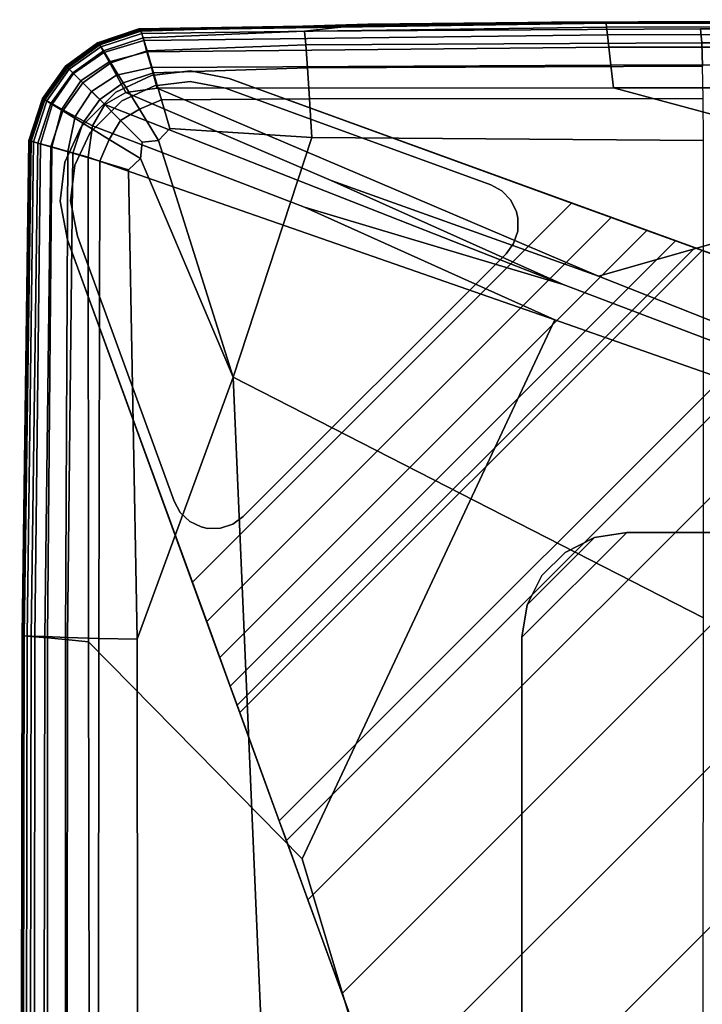
# Model space of a CAD drawing. Units: inches. Extents: x -17.2 to 10, y -47.2 to 4.5.
# Drawn here: x -17.2 to -15.9, y -2 to -0.1 of the extents above; entities that cross this region are included whole.
import ezdxf

# ---------------------------------------------------------------- set-up
doc = ezdxf.new("R2010")
doc.units = ezdxf.units.IN
doc.header["$MEASUREMENT"] = 0
for name, color, linetype in [('SEAT-BASE', 5, 'Continuous'), ('SEAT-FABRIC', 5, 'Continuous'), ('SEAT-GLIDE', 5, 'Continuous')]:
    doc.layers.add(name, color=color, linetype=linetype)

msp = doc.modelspace()

# ---------------------------------------------------------------- linework, layer by layer
at = {"layer": 'SEAT-BASE'}
for points, invisible_edges in [([(-17.0771, -0.5218, 0.1575), (-17.0913, -0.4495, 0.1575), (-16.8466, -0.2049, 0.1575), (-16.7743, -0.2189, 0.1575)], 10), ([(-16.8466, -0.2049, 0.1575), (-17.0913, -0.4495, 0.1575), (-17.0824, -0.3764, 0.1575), (-16.9197, -0.2138, 0.1575)], 5), ([(-17.0515, -0.3096, 0.1575), (-16.9865, -0.2446, 0.1575), (-16.9197, -0.2138, 0.1575), (-17.0824, -0.3764, 0.1575)], 4), ([(-17.0771, -0.5218, 0.1575), (-16.7743, -0.2189, 0.1575), (-16.1318, -0.4529, 0.1575), (-16.8432, -1.1643, 0.1575)], 1), ([(-16.1441, -1.1085, 8.5039), (-16.1441, -1.1085, 8.5039), (-16.9197, -0.2138, 8.5039), (-16.9865, -0.2446, 8.5039)], 10), ([(-16.9197, -0.2138, 8.5039), (-16.1441, -1.1085, 8.5039), (-16.0892, -1.0804, 8.5039), (-16.8466, -0.2049, 8.5039)], 5), ([(-16.0283, -1.0709, 8.5039), (-16.7743, -0.2189, 8.5039), (-16.8466, -0.2049, 8.5039), (-16.0892, -1.0804, 8.5039)], 5), ([(-14.4338, -1.0709, 8.5039), (-14.4338, -1.0709, 8.5039), (-15.1663, -0.8043, 6.8214), (-16.7743, -0.2189, 8.5039)], 6), ([(-16.7743, -0.2189, 0.1575), (-16.7743, -0.2189, 0.1575), (-15.887, -0.542, 0.3855), (-16.1318, -0.4529, 0.1575)], 6), ([(-15.887, -0.542, 0.3855), (-16.7743, -0.2189, 0.1575), (-16.7743, -0.2189, 8.5039), (-15.6838, -0.6159, 5.9991)], 5), ([(-16.0283, -1.0709, 8.5039), (-16.0283, -1.0709, 8.5039), (-14.4338, -1.0709, 8.5039), (-16.7743, -0.2189, 8.5039)], 8), ([(-15.1663, -0.8042, 6.8214), (-15.3598, -0.7338, 6.6846), (-16.7743, -0.219, 8.5039)], 10), ([(-15.3598, -0.7338, 6.6846), (-15.5356, -0.6698, 6.475), (-16.7743, -0.219, 8.5039)], 10), ([(-15.6472, -0.6292, 6.2278), (-15.6837, -0.6159, 5.9991), (-16.7743, -0.219, 8.5039)], 10), ([(-15.5356, -0.6698, 6.475), (-15.6472, -0.6292, 6.2278), (-16.7743, -0.219, 8.5039)], 10), ([(-16.1441, -1.1085, 8.5039), (-16.9865, -0.2446, 8.5039), (-17.0515, -0.3096, 8.5039), (-16.1876, -1.152, 8.5039)], 5), ([(-17.0515, -0.3096, 8.5039), (-17.0515, -0.3096, 8.5039), (-17.0824, -0.3764, 8.5039), (-16.1876, -1.152, 8.5039)], 12), ([(-17.0913, -0.4495, 8.5039), (-16.2155, -1.2069, 8.5039), (-16.1876, -1.152, 8.5039), (-17.0824, -0.3764, 8.5039)], 5), ([(-16.2155, -1.2069, 8.5039), (-17.0913, -0.4495, 8.5039), (-17.0771, -0.5218, 8.5039), (-16.2251, -1.2677, 8.5039)], 5), ([(-15.887, -0.542, 0.3855), (-15.901, -0.5369, 0.3145), (-16.0577, -0.4798, 0.1685), (-16.1318, -0.4529, 0.1575)], 10), ([(-15.901, -0.5369, 0.3145), (-15.9367, -0.5239, 0.2509), (-15.9905, -0.5042, 0.2007), (-16.0577, -0.4798, 0.1685)], 8), ([(-17.0771, -0.5218, 8.5039), (-17.0771, -0.5218, 8.5039), (-16.4919, -2.1298, 6.8214), (-16.2251, -2.8623, 8.5039)], 6), ([(-16.7541, -1.4091, 0.3855), (-16.7541, -1.4091, 0.3855), (-17.0771, -0.5218, 0.1575), (-16.8432, -1.1643, 0.1575)], 10), ([(-16.7541, -1.4091, 0.3855), (-16.6801, -1.6124, 5.9991), (-17.0771, -0.5218, 8.5039), (-17.0771, -0.5218, 0.1575)], 10), ([(-16.2251, -1.2677, 8.5039), (-16.2251, -1.2677, 8.5039), (-17.0771, -0.5218, 8.5039), (-16.2251, -2.8623, 8.5039)], 2), ([(-17.0771, -0.5218, 8.5039), (-17.0771, -0.5218, 8.5039), (-16.5623, -1.9362, 6.6846), (-16.4919, -2.1298, 6.8214)], 10), ([(-17.0771, -0.5218, 8.5039), (-17.0771, -0.5218, 8.5039), (-16.6263, -1.7605, 6.475), (-16.5623, -1.9362, 6.6846)], 10), ([(-17.0771, -0.5218, 8.5039), (-17.0771, -0.5218, 8.5039), (-16.6801, -1.6124, 5.9991), (-16.6668, -1.6489, 6.2278)], 10), ([(-17.0771, -0.5218, 8.5039), (-17.0771, -0.5218, 8.5039), (-16.6668, -1.6489, 6.2278), (-16.6263, -1.7605, 6.475)], 10), ([(-16.4113, -2.351, 6.9109), (-14.9451, -0.8848, 6.9109), (-10.7564, -2.4093, 8.0693), (-14.8868, -6.5396, 8.0693)], 4), ([(-14.8868, -6.5396, 8.622), (-10.7564, -2.4093, 8.622), (-14.4338, -1.0709, 8.622), (-16.2251, -2.8623, 8.622)], 5), ([(-16.0283, -1.0709, 8.622), (-16.2251, -1.2677, 8.622), (-16.2251, -2.8623, 8.622), (-14.4338, -1.0709, 8.622)], 4), ([(-16.8432, -1.1643, 0.1575), (-16.8162, -1.2384, 0.1685), (-16.7592, -1.3951, 0.3145), (-16.7541, -1.4091, 0.3855)], 10), ([(-16.7721, -1.3595, 0.2509), (-16.7592, -1.3951, 0.3145), (-16.8162, -1.2384, 0.1685), (-16.7918, -1.3055, 0.2007)], 2)]:
    msp.add_3dface(points, dxfattribs=dict(at, invisible_edges=invisible_edges))
for points in [[(-16.9197, -0.2138, 8.5039), (-16.9197, -0.2138, 0.1575), (-16.9865, -0.2446, 0.1575), (-16.9865, -0.2446, 8.5039)], [(-16.9197, -0.2138, 0.1575), (-16.9197, -0.2138, 8.5039), (-16.8466, -0.2049, 8.5039), (-16.8466, -0.2049, 0.1575)], [(-16.7743, -0.2189, 8.5039), (-16.7743, -0.2189, 0.1575), (-16.8466, -0.2049, 0.1575), (-16.8466, -0.2049, 8.5039)], [(-17.0515, -0.3096, 0.1575), (-17.0515, -0.3096, 8.5039), (-16.9865, -0.2446, 8.5039), (-16.9865, -0.2446, 0.1575)], [(-17.0515, -0.3096, 8.5039), (-17.0515, -0.3096, 0.1575), (-17.0824, -0.3764, 0.1575), (-17.0824, -0.3764, 8.5039)], [(-17.0913, -0.4495, 0.1575), (-17.0913, -0.4495, 8.5039), (-17.0824, -0.3764, 8.5039), (-17.0824, -0.3764, 0.1575)], [(-17.0913, -0.4495, 8.5039), (-17.0913, -0.4495, 0.1575), (-17.0771, -0.5218, 0.1575), (-17.0771, -0.5218, 8.5039)], [(-16.8432, -1.1643, 0.1575), (-16.1318, -0.4529, 0.1575), (-16.0577, -0.4798, 0.1685), (-16.8162, -1.2384, 0.1685)], [(-15.9905, -0.5042, 0.2007), (-16.7918, -1.3055, 0.2007), (-16.8162, -1.2384, 0.1685), (-16.0577, -0.4798, 0.1685)], [(-16.7918, -1.3055, 0.2007), (-15.9905, -0.5042, 0.2007), (-15.9367, -0.5239, 0.2509), (-16.7721, -1.3595, 0.2509)], [(-15.901, -0.5369, 0.3145), (-16.7592, -1.3951, 0.3145), (-16.7721, -1.3595, 0.2509), (-15.9367, -0.5239, 0.2509)], [(-16.7592, -1.3951, 0.3145), (-15.901, -0.5369, 0.3145), (-15.887, -0.542, 0.3855), (-16.7541, -1.4091, 0.3855)], [(-16.6801, -1.6124, 5.9991), (-16.7541, -1.4091, 0.3855), (-15.887, -0.542, 0.3855), (-15.6838, -0.6159, 5.9991)], [(-15.6472, -0.6292, 6.2278), (-16.6668, -1.6489, 6.2278), (-16.6801, -1.6124, 5.9991), (-15.6838, -0.6159, 5.9991)], [(-16.6668, -1.6489, 6.2278), (-15.6472, -0.6292, 6.2278), (-15.5356, -0.6698, 6.475), (-16.6263, -1.7605, 6.475)], [(-15.3598, -0.7338, 6.6846), (-16.5623, -1.9362, 6.6846), (-16.6263, -1.7605, 6.475), (-15.5356, -0.6698, 6.475)], [(-16.5623, -1.9362, 6.6846), (-15.3598, -0.7338, 6.6846), (-15.1663, -0.8042, 6.8214), (-16.4919, -2.1298, 6.8214)], [(-14.9451, -0.8848, 6.9109), (-16.4113, -2.351, 6.9109), (-16.4919, -2.1298, 6.8214), (-15.1663, -0.8042, 6.8214)], [(-16.0283, -1.0709, 8.622), (-16.0892, -1.0804, 8.622), (-16.2155, -1.2069, 8.622), (-16.2251, -1.2677, 8.622)], [(-16.0283, -1.0709, 8.5039), (-16.0892, -1.0804, 8.5039), (-16.2155, -1.2069, 8.5039), (-16.2251, -1.2677, 8.5039)], [(-16.0892, -1.0804, 8.5039), (-16.0892, -1.0804, 8.622), (-16.0283, -1.0709, 8.622), (-16.0283, -1.0709, 8.5039)], [(-14.4338, -1.0709, 8.5039), (-16.0283, -1.0709, 8.5039), (-16.0283, -1.0709, 8.622), (-14.4338, -1.0709, 8.622)], [(-16.1441, -1.1085, 8.622), (-16.1876, -1.152, 8.622), (-16.2155, -1.2069, 8.622), (-16.0892, -1.0804, 8.622)], [(-16.1441, -1.1085, 8.5039), (-16.1876, -1.152, 8.5039), (-16.2155, -1.2069, 8.5039), (-16.0892, -1.0804, 8.5039)], [(-16.0892, -1.0804, 8.622), (-16.0892, -1.0804, 8.5039), (-16.1441, -1.1085, 8.5039), (-16.1441, -1.1085, 8.622)], [(-16.1876, -1.152, 8.5039), (-16.1876, -1.152, 8.622), (-16.1441, -1.1085, 8.622), (-16.1441, -1.1085, 8.5039)], [(-16.1876, -1.152, 8.622), (-16.1876, -1.152, 8.5039), (-16.2155, -1.2069, 8.5039), (-16.2155, -1.2069, 8.622)], [(-16.2155, -1.2069, 8.622), (-16.2155, -1.2069, 8.5039), (-16.2251, -1.2677, 8.5039), (-16.2251, -1.2677, 8.622)], [(-16.2251, -2.8623, 8.622), (-16.2251, -1.2677, 8.622), (-16.2251, -1.2677, 8.5039), (-16.2251, -2.8623, 8.5039)]]:
    msp.add_3dface(points, dxfattribs=at)
at = {"layer": 'SEAT-FABRIC', "invisible_edges": 12}
for points in [[(-16.132, -0.1132, 18.4904), (-16.1698, -0.1132, 21.4211), (-14.0194, -0.1089, 21.3553)], [(-13.9613, -0.1089, 25.2271), (-14.0194, -0.1089, 21.3553), (-16.1698, -0.1132, 21.4211)], [(-16.1698, -0.1132, 21.4211), (-16.1542, -0.1132, 24.5173), (-13.9613, -0.1089, 25.2271)], [(-15.409, -0.1132, 26.6486), (-13.9613, -0.1089, 25.2271), (-16.1542, -0.1132, 24.5173)], [(-16.0836, -0.1132, 15.9132), (-16.132, -0.1132, 18.4904), (-13.8723, -0.1089, 18.2958)], [(-14.0194, -0.1089, 21.3553), (-13.8723, -0.1089, 18.2958), (-16.132, -0.1132, 18.4904)], [(-13.8723, -0.1089, 18.2958), (-13.6851, -0.1089, 15.8646), (-16.0836, -0.1132, 15.9132)], [(-13.6226, -0.1089, 13.8777), (-16.0674, -0.1132, 13.8777), (-16.0836, -0.1132, 15.9132)], [(-16.0836, -0.1132, 15.9132), (-13.6851, -0.1089, 15.8646), (-13.6226, -0.1089, 13.8777)], [(-13.6226, -0.1089, 10.4463), (-16.0674, -0.1132, 10.4463), (-16.0674, -0.1132, 12.1375)], [(-16.0674, -0.1132, 12.1375), (-13.6226, -0.1089, 12.1375), (-13.6226, -0.1089, 10.4463)], [(-16.0674, -0.1132, 10.4463), (-13.6226, -0.1089, 10.4463), (-13.6226, -0.1113, 9.1827)], [(-13.6226, -0.1089, 12.1375), (-16.0674, -0.1132, 12.1375), (-16.0674, -0.1132, 13.8777)], [(-16.0674, -0.1132, 13.8777), (-13.6226, -0.1089, 13.8777), (-13.6226, -0.1089, 12.1375)], [(-16.9427, -0.1263, 24.2865), (-16.9438, -0.1263, 21.4517), (-17.0211, -0.1524, 21.4634)], [(-17.0211, -0.1524, 21.4634), (-17.0204, -0.1524, 24.2943), (-16.9427, -0.1263, 24.2865)], [(-17.0204, -0.1524, 18.5688), (-17.0211, -0.1524, 21.4634), (-16.9438, -0.1263, 21.4517)], [(-16.9398, -0.1304, 26.4135), (-16.9427, -0.1263, 24.2865), (-17.0204, -0.1524, 24.2943)], [(-16.9438, -0.1263, 21.4517), (-16.9427, -0.1263, 18.561), (-17.0204, -0.1524, 18.5688)], [(-17.0192, -0.1524, 15.9328), (-17.0204, -0.1524, 18.5688), (-16.9427, -0.1263, 18.561)], [(-17.0189, -0.1524, 13.8777), (-17.0192, -0.1524, 15.9328), (-16.941, -0.1263, 15.9309)], [(-16.9427, -0.1263, 18.561), (-16.941, -0.1263, 15.9309), (-17.0192, -0.1524, 15.9328)], [(-16.941, -0.1263, 15.9309), (-16.9404, -0.1263, 13.8777), (-17.0189, -0.1524, 13.8777)], [(-16.9404, -0.1263, 13.8777), (-16.9404, -0.1263, 12.1375), (-17.0189, -0.1524, 12.1375)], [(-17.0189, -0.1524, 12.1375), (-17.0189, -0.1524, 13.8777), (-16.9404, -0.1263, 13.8777)], [(-17.0189, -0.1524, 10.4463), (-17.0189, -0.1524, 12.1375), (-16.9404, -0.1263, 12.1375)], [(-16.9404, -0.1263, 12.1375), (-16.9404, -0.1263, 10.4463), (-17.0189, -0.1524, 10.4463)], [(-17.0179, -0.1542, 9.1827), (-17.0189, -0.1524, 10.4463), (-16.9404, -0.1263, 10.4463)], [(-16.9404, -0.1263, 10.4463), (-16.9398, -0.1284, 9.1827), (-17.0179, -0.1542, 9.1827)], [(-17.0179, -0.1542, 9.1827), (-16.9398, -0.1284, 9.1827), (-16.938, -0.1348, 8.7252)], [(-16.1542, -0.1132, 24.5173), (-16.1698, -0.1132, 21.4211), (-16.9438, -0.1263, 21.4517)], [(-16.9438, -0.1263, 21.4517), (-16.9427, -0.1263, 24.2865), (-16.1542, -0.1132, 24.5173)], [(-16.9427, -0.1263, 18.561), (-16.9438, -0.1263, 21.4517), (-16.1698, -0.1132, 21.4211)], [(-16.5142, -0.1175, 26.4712), (-16.1542, -0.1132, 24.5173), (-16.9427, -0.1263, 24.2865)], [(-16.1698, -0.1132, 21.4211), (-16.132, -0.1132, 18.4904), (-16.9427, -0.1263, 18.561)], [(-16.941, -0.1263, 15.9309), (-16.9427, -0.1263, 18.561), (-16.132, -0.1132, 18.4904)], [(-16.9427, -0.1263, 24.2865), (-16.9398, -0.1304, 26.4135), (-16.5142, -0.1175, 26.4712)], [(-16.9404, -0.1263, 13.8777), (-16.941, -0.1263, 15.9309), (-16.0836, -0.1132, 15.9132)], [(-16.132, -0.1132, 18.4904), (-16.0836, -0.1132, 15.9132), (-16.941, -0.1263, 15.9309)], [(-16.0836, -0.1132, 15.9132), (-16.0674, -0.1132, 13.8777), (-16.9404, -0.1263, 13.8777)], [(-16.0674, -0.1132, 13.8777), (-16.0674, -0.1132, 12.1375), (-16.9404, -0.1263, 12.1375)], [(-16.9404, -0.1263, 12.1375), (-16.9404, -0.1263, 13.8777), (-16.0674, -0.1132, 13.8777)], [(-16.9404, -0.1263, 10.4463), (-16.9404, -0.1263, 12.1375), (-16.0674, -0.1132, 12.1375)], [(-16.0674, -0.1132, 12.1375), (-16.0674, -0.1132, 10.4463), (-16.9404, -0.1263, 10.4463)], [(-16.9398, -0.1284, 9.1827), (-16.9404, -0.1263, 10.4463), (-16.0674, -0.1132, 10.4463)], [(-16.0674, -0.1132, 10.4463), (-16.0671, -0.1156, 9.1827), (-16.9398, -0.1284, 9.1827)], [(-16.9398, -0.1284, 9.1827), (-16.0671, -0.1156, 9.1827), (-16.0663, -0.1227, 8.7252)], [(-16.5142, -0.1175, 26.4712), (-16.9398, -0.1304, 26.4135), (-16.9355, -0.1428, 27.1805)], [(-16.0663, -0.1227, 8.7252), (-16.938, -0.1348, 8.7252), (-16.9398, -0.1284, 9.1827)], [(-16.938, -0.1348, 8.7252), (-16.0663, -0.1227, 8.7252), (-16.0647, -0.137, 8.6762)], [(-16.9355, -0.1428, 27.1805), (-16.633, -0.1304, 27.1805), (-16.5142, -0.1175, 26.4712)], [(-15.409, -0.1132, 26.6486), (-16.5142, -0.1175, 26.4712), (-16.633, -0.1304, 27.1805)], [(-16.633, -0.1304, 27.1805), (-15.89, -0.1263, 27.1805), (-15.409, -0.1132, 26.6486)], [(-15.89, -0.1263, 27.1805), (-16.633, -0.1304, 27.1805), (-16.6306, -0.1562, 27.259)], [(-16.6306, -0.1562, 27.259), (-15.8879, -0.1524, 27.259), (-15.89, -0.1263, 27.1805)], [(-16.1542, -0.1132, 24.5173), (-16.5142, -0.1175, 26.4712), (-15.409, -0.1132, 26.6486)], [(-13.6226, -0.1113, 9.1827), (-16.0671, -0.1156, 9.1827), (-16.0674, -0.1132, 10.4463)], [(-16.0671, -0.1156, 9.1827), (-13.6226, -0.1113, 9.1827), (-13.6226, -0.1187, 8.7252)], [(-13.6226, -0.1187, 8.7252), (-16.0663, -0.1227, 8.7252), (-16.0671, -0.1156, 9.1827)], [(-16.0663, -0.1227, 8.7252), (-13.6226, -0.1187, 8.7252), (-13.6226, -0.1334, 8.6762)], [(-13.6226, -0.1334, 8.6762), (-16.0647, -0.137, 8.6762), (-16.0663, -0.1227, 8.7252)], [(-15.0065, -0.1166, 26.9103), (-15.409, -0.1132, 26.6486), (-15.89, -0.1263, 27.1805)], [(-15.89, -0.1263, 27.1805), (-15.0645, -0.1263, 27.1696), (-15.0065, -0.1166, 26.9103)], [(-15.0645, -0.1263, 27.1696), (-15.89, -0.1263, 27.1805), (-15.8879, -0.1524, 27.259)], [(-15.8879, -0.1524, 27.259), (-15.0591, -0.1524, 27.2478), (-15.0645, -0.1263, 27.1696)], [(-17.0204, -0.1524, 24.2943), (-17.0169, -0.1562, 26.4154), (-16.9398, -0.1304, 26.4135)], [(-16.938, -0.1348, 8.7252), (-17.0149, -0.1596, 8.7252), (-17.0179, -0.1542, 9.1827)], [(-16.9398, -0.1304, 26.4135), (-17.0169, -0.1562, 26.4154), (-17.0096, -0.1674, 27.1805)], [(-17.0149, -0.1596, 8.7252), (-16.938, -0.1348, 8.7252), (-16.9344, -0.1476, 8.6762)], [(-16.9344, -0.1476, 8.6762), (-17.009, -0.1703, 8.6762), (-17.0149, -0.1596, 8.7252)], [(-17.0096, -0.1674, 27.1805), (-16.9355, -0.1428, 27.1805), (-16.9398, -0.1304, 26.4135)], [(-16.9355, -0.1428, 27.1805), (-17.0096, -0.1674, 27.1805), (-16.9958, -0.19, 27.259)], [(-17.009, -0.1703, 8.6762), (-16.9344, -0.1476, 8.6762), (-16.9283, -0.169, 8.638)], [(-16.9958, -0.19, 27.259), (-16.9282, -0.1674, 27.259), (-16.9355, -0.1428, 27.1805)], [(-16.0647, -0.137, 8.6762), (-16.9344, -0.1476, 8.6762), (-16.938, -0.1348, 8.7252)], [(-16.633, -0.1304, 27.1805), (-16.9355, -0.1428, 27.1805), (-16.9282, -0.1674, 27.259)], [(-16.9344, -0.1476, 8.6762), (-16.0647, -0.137, 8.6762), (-16.0619, -0.1607, 8.638)], [(-16.0619, -0.1607, 8.638), (-16.9283, -0.169, 8.638), (-16.9344, -0.1476, 8.6762)], [(-16.9282, -0.1674, 27.259), (-16.6306, -0.1562, 27.259), (-16.633, -0.1304, 27.1805)], [(-16.0647, -0.137, 8.6762), (-13.6226, -0.1334, 8.6762), (-13.6226, -0.158, 8.638)], [(-13.6226, -0.158, 8.638), (-16.0619, -0.1607, 8.638), (-16.0647, -0.137, 8.6762)], [(-17.0204, -0.1524, 24.2943), (-17.0211, -0.1524, 21.4634), (-17.0812, -0.196, 21.4725)], [(-17.0812, -0.196, 21.4725), (-17.0807, -0.196, 24.3004), (-17.0204, -0.1524, 24.2943)], [(-17.0807, -0.196, 18.5749), (-17.0812, -0.196, 21.4725), (-17.0211, -0.1524, 21.4634)], [(-17.0169, -0.1562, 26.4154), (-17.0204, -0.1524, 24.2943), (-17.0807, -0.196, 24.3004)], [(-17.0211, -0.1524, 21.4634), (-17.0204, -0.1524, 18.5688), (-17.0807, -0.196, 18.5749)], [(-17.0801, -0.196, 15.9344), (-17.0807, -0.196, 18.5749), (-17.0204, -0.1524, 18.5688)], [(-17.0807, -0.196, 24.3004), (-17.0769, -0.1992, 26.4169), (-17.0169, -0.1562, 26.4154)], [(-17.0799, -0.196, 13.8777), (-17.0801, -0.196, 15.9344), (-17.0192, -0.1524, 15.9328)], [(-17.0204, -0.1524, 18.5688), (-17.0192, -0.1524, 15.9328), (-17.0801, -0.196, 15.9344)], [(-17.0192, -0.1524, 15.9328), (-17.0189, -0.1524, 13.8777), (-17.0799, -0.196, 13.8777)], [(-17.0189, -0.1524, 13.8777), (-17.0189, -0.1524, 12.1375), (-17.0799, -0.196, 12.1375)], [(-17.0799, -0.196, 12.1375), (-17.0799, -0.196, 13.8777), (-17.0189, -0.1524, 13.8777)], [(-17.0799, -0.196, 10.4463), (-17.0799, -0.196, 12.1375), (-17.0189, -0.1524, 12.1375)], [(-17.0189, -0.1524, 12.1375), (-17.0189, -0.1524, 10.4463), (-17.0799, -0.196, 10.4463)], [(-17.0785, -0.1974, 9.1827), (-17.0799, -0.196, 10.4463), (-17.0189, -0.1524, 10.4463)], [(-17.0189, -0.1524, 10.4463), (-17.0179, -0.1542, 9.1827), (-17.0785, -0.1974, 9.1827)], [(-17.0785, -0.1974, 9.1827), (-17.0179, -0.1542, 9.1827), (-17.0149, -0.1596, 8.7252)], [(-17.0149, -0.1596, 8.7252), (-17.0743, -0.2016, 8.7252), (-17.0785, -0.1974, 9.1827)], [(-17.0169, -0.1562, 26.4154), (-17.0769, -0.1992, 26.4169), (-17.0673, -0.2086, 27.1805)], [(-17.0743, -0.2016, 8.7252), (-17.0149, -0.1596, 8.7252), (-17.009, -0.1703, 8.6762)], [(-17.0673, -0.2086, 27.1805), (-17.0096, -0.1674, 27.1805), (-17.0169, -0.1562, 26.4154)], [(-16.9283, -0.169, 8.638), (-16.0619, -0.1607, 8.638), (-16.0581, -0.194, 8.6108)], [(-16.6306, -0.1562, 27.259), (-16.9282, -0.1674, 27.259), (-16.9161, -0.2086, 27.32)], [(-16.9161, -0.2086, 27.32), (-16.6272, -0.1992, 27.32), (-16.6306, -0.1562, 27.259)], [(-15.8879, -0.1524, 27.259), (-16.6306, -0.1562, 27.259), (-16.6272, -0.1992, 27.32)], [(-16.6272, -0.1992, 27.32), (-15.8863, -0.196, 27.32), (-15.8879, -0.1524, 27.259)], [(-16.0619, -0.1607, 8.638), (-13.6226, -0.158, 8.638), (-13.6226, -0.1924, 8.6108)], [(-13.6226, -0.1924, 8.6108), (-16.0581, -0.194, 8.6108), (-16.0619, -0.1607, 8.638)], [(-15.0591, -0.1524, 27.2478), (-15.8879, -0.1524, 27.259), (-15.8863, -0.196, 27.32)], [(-17.009, -0.1703, 8.6762), (-17.066, -0.2099, 8.6762), (-17.0743, -0.2016, 8.7252)], [(-17.0096, -0.1674, 27.1805), (-17.0673, -0.2086, 27.1805), (-17.0484, -0.2275, 27.259)], [(-17.066, -0.2099, 8.6762), (-17.009, -0.1703, 8.6762), (-16.9992, -0.1882, 8.638)], [(-17.0484, -0.2275, 27.259), (-16.9958, -0.19, 27.259), (-17.0096, -0.1674, 27.1805)], [(-16.9283, -0.169, 8.638), (-16.9992, -0.1882, 8.638), (-17.009, -0.1703, 8.6762)], [(-16.9992, -0.1882, 8.638), (-16.9283, -0.169, 8.638), (-16.9198, -0.1988, 8.6108)], [(-16.9282, -0.1674, 27.259), (-16.9958, -0.19, 27.259), (-16.9728, -0.2275, 27.32)], [(-16.9728, -0.2275, 27.32), (-16.9161, -0.2086, 27.32), (-16.9282, -0.1674, 27.259)], [(-16.0581, -0.194, 8.6108), (-16.9198, -0.1988, 8.6108), (-16.9283, -0.169, 8.638)], [(-17.0807, -0.196, 24.3004), (-17.0812, -0.196, 21.4725), (-17.1241, -0.257, 21.479)], [(-17.1241, -0.257, 21.479), (-17.1239, -0.257, 24.3047), (-17.0807, -0.196, 24.3004)], [(-17.1239, -0.257, 18.5792), (-17.1241, -0.257, 21.479), (-17.0812, -0.196, 21.4725)], [(-17.0769, -0.1992, 26.4169), (-17.0807, -0.196, 24.3004), (-17.1239, -0.257, 24.3047)], [(-17.0812, -0.196, 21.4725), (-17.0807, -0.196, 18.5749), (-17.1239, -0.257, 18.5792)], [(-17.1235, -0.257, 15.9354), (-17.1239, -0.257, 18.5792), (-17.0807, -0.196, 18.5749)], [(-17.1239, -0.257, 24.3047), (-17.1198, -0.2593, 26.418), (-17.0769, -0.1992, 26.4169)], [(-17.1234, -0.257, 13.8777), (-17.1235, -0.257, 15.9354), (-17.0801, -0.196, 15.9344)], [(-17.0807, -0.196, 18.5749), (-17.0801, -0.196, 15.9344), (-17.1235, -0.257, 15.9354)], [(-17.0801, -0.196, 15.9344), (-17.0799, -0.196, 13.8777), (-17.1234, -0.257, 13.8777)], [(-17.0799, -0.196, 13.8777), (-17.0799, -0.196, 12.1375), (-17.1234, -0.257, 12.1375)], [(-17.1234, -0.257, 12.1375), (-17.1234, -0.257, 13.8777), (-17.0799, -0.196, 13.8777)], [(-17.1234, -0.257, 10.4463), (-17.1234, -0.257, 12.1375), (-17.0799, -0.196, 12.1375)], [(-17.0799, -0.196, 12.1375), (-17.0799, -0.196, 10.4463), (-17.1234, -0.257, 10.4463)], [(-17.1216, -0.258, 9.1827), (-17.1234, -0.257, 10.4463), (-17.0799, -0.196, 10.4463)], [(-17.0799, -0.196, 10.4463), (-17.0785, -0.1974, 9.1827), (-17.1216, -0.258, 9.1827)], [(-17.1216, -0.258, 9.1827), (-17.0785, -0.1974, 9.1827), (-17.0743, -0.2016, 8.7252)], [(-17.0743, -0.2016, 8.7252), (-17.1163, -0.2609, 8.7252), (-17.1216, -0.258, 9.1827)], [(-17.0769, -0.1992, 26.4169), (-17.1198, -0.2593, 26.418), (-17.1084, -0.2662, 27.1805)], [(-17.1163, -0.2609, 8.7252), (-17.0743, -0.2016, 8.7252), (-17.066, -0.2099, 8.6762)], [(-17.1084, -0.2662, 27.1805), (-17.0673, -0.2086, 27.1805), (-17.0769, -0.1992, 26.4169)], [(-16.9992, -0.1882, 8.638), (-17.0521, -0.2238, 8.638), (-17.066, -0.2099, 8.6762)], [(-17.0521, -0.2238, 8.638), (-16.9992, -0.1882, 8.638), (-16.9854, -0.2132, 8.6108)], [(-16.9958, -0.19, 27.259), (-17.0484, -0.2275, 27.259), (-17.0169, -0.2589, 27.32)], [(-17.0169, -0.2589, 27.32), (-16.9728, -0.2275, 27.32), (-16.9958, -0.19, 27.259)], [(-16.9198, -0.1988, 8.6108), (-16.9854, -0.2132, 8.6108), (-16.9992, -0.1882, 8.638)], [(-16.9854, -0.2132, 8.6108), (-16.9198, -0.1988, 8.6108), (-16.9089, -0.2372, 8.5945)], [(-16.9198, -0.1988, 8.6108), (-16.0581, -0.194, 8.6108), (-16.0532, -0.2368, 8.5945)], [(-16.0532, -0.2368, 8.5945), (-16.9089, -0.2372, 8.5945), (-16.9198, -0.1988, 8.6108)], [(-16.6272, -0.1992, 27.32), (-16.9161, -0.2086, 27.32), (-16.9012, -0.2593, 27.3621)], [(-16.9012, -0.2593, 27.3621), (-16.6232, -0.2576, 27.3632), (-16.6272, -0.1992, 27.32)], [(-15.8863, -0.196, 27.32), (-16.6272, -0.1992, 27.32), (-16.6232, -0.2576, 27.3632)], [(-16.6232, -0.2576, 27.3632), (-15.8851, -0.257, 27.3635), (-15.8863, -0.196, 27.32)], [(-16.0581, -0.194, 8.6108), (-13.6226, -0.1924, 8.6108), (-13.6226, -0.2366, 8.5945)], [(-13.6226, -0.2366, 8.5945), (-16.0532, -0.2368, 8.5945), (-16.0581, -0.194, 8.6108)], [(-17.066, -0.2099, 8.6762), (-17.1056, -0.2668, 8.6762), (-17.1163, -0.2609, 8.7252)], [(-17.0673, -0.2086, 27.1805), (-17.1084, -0.2662, 27.1805), (-17.0859, -0.28, 27.259)], [(-17.1056, -0.2668, 8.6762), (-17.066, -0.2099, 8.6762), (-17.0521, -0.2238, 8.638)], [(-17.0859, -0.28, 27.259), (-17.0484, -0.2275, 27.259), (-17.0673, -0.2086, 27.1805)], [(-16.9854, -0.2132, 8.6108), (-17.0326, -0.2433, 8.6108), (-17.0521, -0.2238, 8.638)], [(-17.0326, -0.2433, 8.6108), (-16.9854, -0.2132, 8.6108), (-16.9677, -0.2453, 8.5945)], [(-16.9089, -0.2372, 8.5945), (-16.9677, -0.2453, 8.5945), (-16.9854, -0.2132, 8.6108)], [(-16.9161, -0.2086, 27.32), (-16.9728, -0.2275, 27.32), (-16.9424, -0.277, 27.3628)], [(-16.9424, -0.277, 27.3628), (-16.9012, -0.2593, 27.3621), (-16.9161, -0.2086, 27.32)], [(-17.0521, -0.2238, 8.638), (-17.0877, -0.2767, 8.638), (-17.1056, -0.2668, 8.6762)], [(-17.0877, -0.2767, 8.638), (-17.0521, -0.2238, 8.638), (-17.0326, -0.2433, 8.6108)], [(-17.0484, -0.2275, 27.259), (-17.0859, -0.28, 27.259), (-17.0484, -0.303, 27.32)], [(-17.0484, -0.303, 27.32), (-17.0169, -0.2589, 27.32), (-17.0484, -0.2275, 27.259)], [(-16.9728, -0.2275, 27.32), (-17.0169, -0.2589, 27.32), (-16.9781, -0.2978, 27.3621)], [(-16.9781, -0.2978, 27.3621), (-16.9424, -0.277, 27.3628), (-16.9728, -0.2275, 27.32)], [(-16.9677, -0.2453, 8.5945), (-16.9089, -0.2372, 8.5945), (-16.0813, -0.5902, 8.5863)], [(-16.9089, -0.2372, 8.5945), (-16.0532, -0.2368, 8.5945), (-15.4305, -0.4047, 8.5884)], [(-15.4305, -0.4047, 8.5884), (-16.0813, -0.5902, 8.5863), (-16.9089, -0.2372, 8.5945)], [(-16.0532, -0.2368, 8.5945), (-13.6226, -0.2366, 8.5945), (-13.6226, -0.5929, 8.5863)], [(-13.6226, -0.5929, 8.5863), (-15.4305, -0.4047, 8.5884), (-16.0532, -0.2368, 8.5945)], [(-17.1198, -0.2593, 26.418), (-17.1239, -0.257, 24.3047), (-17.1498, -0.3354, 24.3073)], [(-17.1239, -0.257, 24.3047), (-17.1241, -0.257, 21.479), (-17.1498, -0.3354, 21.4829)], [(-17.1498, -0.3354, 21.4829), (-17.1498, -0.3354, 24.3073), (-17.1239, -0.257, 24.3047)], [(-17.1498, -0.3354, 18.5818), (-17.1498, -0.3354, 21.4829), (-17.1241, -0.257, 21.479)], [(-17.1241, -0.257, 21.479), (-17.1239, -0.257, 18.5792), (-17.1498, -0.3354, 18.5818)], [(-17.1496, -0.3354, 15.9361), (-17.1498, -0.3354, 18.5818), (-17.1239, -0.257, 18.5792)], [(-17.1496, -0.3354, 13.8777), (-17.1496, -0.3354, 15.9361), (-17.1235, -0.257, 15.9354)], [(-17.1235, -0.257, 15.9354), (-17.1234, -0.257, 13.8777), (-17.1496, -0.3354, 13.8777)], [(-17.1234, -0.257, 13.8777), (-17.1234, -0.257, 12.1375), (-17.1496, -0.3354, 12.1375)], [(-17.1496, -0.3354, 12.1375), (-17.1496, -0.3354, 13.8777), (-17.1234, -0.257, 13.8777)], [(-17.1239, -0.257, 18.5792), (-17.1235, -0.257, 15.9354), (-17.1496, -0.3354, 15.9361)], [(-17.1496, -0.3354, 10.4463), (-17.1496, -0.3354, 12.1375), (-17.1234, -0.257, 12.1375)], [(-17.1234, -0.257, 12.1375), (-17.1234, -0.257, 10.4463), (-17.1496, -0.3354, 10.4463)], [(-17.1474, -0.336, 9.1827), (-17.1496, -0.3354, 10.4463), (-17.1234, -0.257, 10.4463)], [(-17.1234, -0.257, 10.4463), (-17.1216, -0.258, 9.1827), (-17.1474, -0.336, 9.1827)], [(-17.1474, -0.336, 9.1827), (-17.1216, -0.258, 9.1827), (-17.1163, -0.2609, 8.7252)], [(-17.0326, -0.2433, 8.6108), (-17.0627, -0.2904, 8.6108), (-17.0877, -0.2767, 8.638)], [(-17.0627, -0.2904, 8.6108), (-17.0326, -0.2433, 8.6108), (-17.0076, -0.2683, 8.5945)], [(-16.9677, -0.2453, 8.5945), (-17.0076, -0.2683, 8.5945), (-17.0326, -0.2433, 8.6108)], [(-17.0076, -0.2683, 8.5945), (-16.9677, -0.2453, 8.5945), (-16.583, -0.4108, 8.5884)], [(-16.0813, -0.5902, 8.5863), (-16.583, -0.4108, 8.5884), (-16.9677, -0.2453, 8.5945)], [(-16.6232, -0.2576, 27.3632), (-16.9012, -0.2593, 27.3621), (-16.8855, -0.3128, 27.3839)], [(-16.8855, -0.3128, 27.3839), (-16.6191, -0.3298, 27.3882), (-16.6232, -0.2576, 27.3632)], [(-15.8851, -0.257, 27.3635), (-16.6232, -0.2576, 27.3632), (-16.6191, -0.3298, 27.3882)], [(-16.6191, -0.3298, 27.3882), (-15.8845, -0.3354, 27.3897), (-15.8851, -0.257, 27.3635)], [(-17.1498, -0.3354, 24.3073), (-17.1455, -0.3366, 26.4187), (-17.1198, -0.2593, 26.418)], [(-17.1163, -0.2609, 8.7252), (-17.141, -0.3379, 8.7252), (-17.1474, -0.336, 9.1827)], [(-17.1198, -0.2593, 26.418), (-17.1455, -0.3366, 26.4187), (-17.1331, -0.3403, 27.1805)], [(-17.141, -0.3379, 8.7252), (-17.1163, -0.2609, 8.7252), (-17.1056, -0.2668, 8.6762)], [(-17.1056, -0.2668, 8.6762), (-17.1283, -0.3415, 8.6762), (-17.141, -0.3379, 8.7252)], [(-17.1331, -0.3403, 27.1805), (-17.1084, -0.2662, 27.1805), (-17.1198, -0.2593, 26.418)], [(-17.1084, -0.2662, 27.1805), (-17.1331, -0.3403, 27.1805), (-17.1084, -0.3475, 27.259)], [(-17.1283, -0.3415, 8.6762), (-17.1056, -0.2668, 8.6762), (-17.0877, -0.2767, 8.638)], [(-17.0877, -0.2767, 8.638), (-17.1069, -0.3476, 8.638), (-17.1283, -0.3415, 8.6762)], [(-17.1084, -0.3475, 27.259), (-17.0859, -0.28, 27.259), (-17.1084, -0.2662, 27.1805)], [(-17.1069, -0.3476, 8.638), (-17.0877, -0.2767, 8.638), (-17.0627, -0.2904, 8.6108)], [(-17.0076, -0.2683, 8.5945), (-17.0305, -0.3082, 8.5945), (-17.0627, -0.2904, 8.6108)], [(-17.0169, -0.2589, 27.32), (-17.0484, -0.303, 27.32), (-16.9989, -0.3334, 27.3628)], [(-17.0305, -0.3082, 8.5945), (-17.0076, -0.2683, 8.5945), (-16.1474, -0.606, 8.5863)], [(-16.9989, -0.3334, 27.3628), (-16.9781, -0.2978, 27.3621), (-17.0169, -0.2589, 27.32)], [(-16.583, -0.4108, 8.5884), (-16.1474, -0.606, 8.5863), (-17.0076, -0.2683, 8.5945)], [(-16.9424, -0.277, 27.3628), (-16.9781, -0.2978, 27.3621), (-16.9372, -0.3387, 27.3839)], [(-16.9012, -0.2593, 27.3621), (-16.9424, -0.277, 27.3628), (-16.9065, -0.3354, 27.3868)], [(-16.9372, -0.3387, 27.3839), (-16.9065, -0.3354, 27.3868), (-16.9424, -0.277, 27.3628)], [(-16.9065, -0.3354, 27.3868), (-16.8855, -0.3128, 27.3839), (-16.9012, -0.2593, 27.3621)], [(-17.0859, -0.28, 27.259), (-17.1084, -0.3475, 27.259), (-17.0673, -0.3596, 27.32)], [(-17.0627, -0.2904, 8.6108), (-17.077, -0.3561, 8.6108), (-17.1069, -0.3476, 8.638)], [(-17.0673, -0.3596, 27.32), (-17.0484, -0.303, 27.32), (-17.0859, -0.28, 27.259)], [(-17.077, -0.3561, 8.6108), (-17.0627, -0.2904, 8.6108), (-17.0305, -0.3082, 8.5945)], [(-17.0305, -0.3082, 8.5945), (-17.0386, -0.367, 8.5945), (-17.077, -0.3561, 8.6108)], [(-17.0484, -0.303, 27.32), (-17.0673, -0.3596, 27.32), (-17.0165, -0.3746, 27.3621)], [(-17.0165, -0.3746, 27.3621), (-16.9989, -0.3334, 27.3628), (-17.0484, -0.303, 27.32)], [(-17.0386, -0.367, 8.5945), (-17.0305, -0.3082, 8.5945), (-16.6329, -0.4607, 8.5884)], [(-16.1474, -0.606, 8.5863), (-16.6329, -0.4607, 8.5884), (-17.0305, -0.3082, 8.5945)], [(-16.9781, -0.2978, 27.3621), (-16.9989, -0.3334, 27.3628), (-16.9404, -0.3693, 27.3868)], [(-16.9404, -0.3693, 27.3868), (-16.9372, -0.3387, 27.3839), (-16.9781, -0.2978, 27.3621)], [(-16.8855, -0.3128, 27.3839), (-16.9065, -0.3354, 27.3868), (-16.7665, -0.7794, 27.4003)], [(-16.7665, -0.7794, 27.4003), (-16.6191, -0.3298, 27.3882), (-16.8855, -0.3128, 27.3839)], [(-15.8845, -0.3354, 27.3897), (-16.6191, -0.3298, 27.3882), (-16.7665, -0.7794, 27.4003)], [(-17.1627, -1.2647, 13.8777), (-17.1627, -1.2647, 15.9364), (-17.1496, -0.3354, 15.9361)], [(-17.1496, -0.3354, 15.9361), (-17.1496, -0.3354, 13.8777), (-17.1627, -1.2647, 13.8777)], [(-17.1496, -0.3354, 13.8777), (-17.1496, -0.3354, 12.1375), (-17.1627, -1.2647, 12.1375)], [(-17.1627, -1.2647, 12.1375), (-17.1627, -1.2647, 13.8777), (-17.1496, -0.3354, 13.8777)], [(-17.1455, -0.3366, 26.4187), (-17.1498, -0.3354, 24.3073), (-17.1627, -1.2647, 24.3086)], [(-17.1498, -0.3354, 24.3073), (-17.1498, -0.3354, 21.4829), (-17.1627, -1.2647, 21.4849)], [(-17.1627, -1.2647, 21.4849), (-17.1627, -1.2647, 24.3086), (-17.1498, -0.3354, 24.3073)], [(-17.1627, -1.2647, 18.5831), (-17.1627, -1.2647, 21.4849), (-17.1498, -0.3354, 21.4829)], [(-17.1498, -0.3354, 21.4829), (-17.1498, -0.3354, 18.5818), (-17.1627, -1.2647, 18.5831)], [(-17.1498, -0.3354, 18.5818), (-17.1496, -0.3354, 15.9361), (-17.1627, -1.2647, 15.9364)], [(-17.1627, -1.2647, 15.9364), (-17.1627, -1.2647, 18.5831), (-17.1498, -0.3354, 18.5818)], [(-17.1627, -1.2647, 10.4463), (-17.1627, -1.2647, 12.1375), (-17.1496, -0.3354, 12.1375)], [(-17.1496, -0.3354, 12.1375), (-17.1496, -0.3354, 10.4463), (-17.1627, -1.2647, 10.4463)], [(-17.1603, -1.2649, 9.1827), (-17.1627, -1.2647, 10.4463), (-17.1496, -0.3354, 10.4463)], [(-17.1627, -1.2647, 24.3086), (-17.1584, -1.2649, 26.419), (-17.1455, -0.3366, 26.4187)], [(-17.1496, -0.3354, 10.4463), (-17.1474, -0.336, 9.1827), (-17.1603, -1.2649, 9.1827)], [(-17.1603, -1.2649, 9.1827), (-17.1474, -0.336, 9.1827), (-17.141, -0.3379, 8.7252)], [(-17.141, -0.3379, 8.7252), (-17.1531, -1.2656, 8.7252), (-17.1603, -1.2649, 9.1827)], [(-17.1455, -0.3366, 26.4187), (-17.1584, -1.2649, 26.419), (-17.1455, -1.2654, 27.1805)], [(-17.1531, -1.2656, 8.7252), (-17.141, -0.3379, 8.7252), (-17.1283, -0.3415, 8.6762)], [(-17.1283, -0.3415, 8.6762), (-17.1387, -1.2669, 8.6762), (-17.1531, -1.2656, 8.7252)], [(-17.1455, -1.2654, 27.1805), (-17.1331, -0.3403, 27.1805), (-17.1455, -0.3366, 26.4187)], [(-17.1331, -0.3403, 27.1805), (-17.1455, -1.2654, 27.1805), (-17.1198, -1.2664, 27.259)], [(-17.1387, -1.2669, 8.6762), (-17.1283, -0.3415, 8.6762), (-17.1069, -0.3476, 8.638)], [(-17.1069, -0.3476, 8.638), (-17.1147, -1.2691, 8.638), (-17.1387, -1.2669, 8.6762)], [(-17.1198, -1.2664, 27.259), (-17.1084, -0.3475, 27.259), (-17.1331, -0.3403, 27.1805)], [(-17.1084, -0.3475, 27.259), (-17.1198, -1.2664, 27.259), (-17.0771, -1.2681, 27.32)], [(-17.1147, -1.2691, 8.638), (-17.1069, -0.3476, 8.638), (-17.077, -0.3561, 8.6108)], [(-17.0771, -1.2681, 27.32), (-17.0673, -0.3596, 27.32), (-17.1084, -0.3475, 27.259)], [(-16.9989, -0.3334, 27.3628), (-17.0165, -0.3746, 27.3621), (-16.963, -0.3903, 27.3839)], [(-16.963, -0.3903, 27.3839), (-16.9404, -0.3693, 27.3868), (-16.9989, -0.3334, 27.3628)], [(-16.9372, -0.3387, 27.3839), (-16.9404, -0.3693, 27.3868), (-16.7665, -0.7794, 27.4003)], [(-16.7665, -0.7794, 27.4003), (-16.9065, -0.3354, 27.3868), (-16.9372, -0.3387, 27.3839)], [(-16.7665, -0.7794, 27.4003), (-15.8847, -1.2313, 27.4028), (-15.8845, -0.3354, 27.3897)], [(-17.077, -0.3561, 8.6108), (-17.0811, -1.2722, 8.6108), (-17.1147, -1.2691, 8.638)], [(-17.0811, -1.2722, 8.6108), (-17.077, -0.3561, 8.6108), (-17.0386, -0.367, 8.5945)], [(-17.0386, -0.367, 8.5945), (-17.0379, -1.2762, 8.5945), (-17.0811, -1.2722, 8.6108)], [(-17.0673, -0.3596, 27.32), (-17.0771, -1.2681, 27.32), (-17.0188, -1.27, 27.3632)], [(-17.0188, -1.27, 27.3632), (-17.0165, -0.3746, 27.3621), (-17.0673, -0.3596, 27.32)], [(-17.0379, -1.2762, 8.5945), (-17.0386, -0.367, 8.5945), (-16.1633, -0.6722, 8.5863)], [(-16.6329, -0.4607, 8.5884), (-16.1633, -0.6722, 8.5863), (-17.0386, -0.367, 8.5945)], [(-16.7665, -0.7794, 27.4003), (-16.9404, -0.3693, 27.3868), (-16.963, -0.3903, 27.3839)], [(-17.0165, -0.3746, 27.3621), (-17.0188, -1.27, 27.3632), (-16.9469, -1.2715, 27.3882)], [(-16.9469, -1.2715, 27.3882), (-16.963, -0.3903, 27.3839), (-17.0165, -0.3746, 27.3621)], [(-16.963, -0.3903, 27.3839), (-16.9469, -1.2715, 27.3882), (-16.7665, -0.7794, 27.4003)], [(-16.0813, -0.5902, 8.5863), (-15.4305, -0.4047, 8.5884), (-13.6226, -0.5929, 8.5863)], [(-13.6226, -1.5637, 8.5836), (-16.1474, -0.606, 8.5863), (-16.583, -0.4108, 8.5884)], [(-16.583, -0.4108, 8.5884), (-16.0813, -0.5902, 8.5863), (-13.6226, -1.5637, 8.5836)], [(-16.1633, -0.6722, 8.5863), (-16.6329, -0.4607, 8.5884), (-16.1474, -0.606, 8.5863)], [(-13.6226, -0.5929, 8.5863), (-13.6226, -1.5637, 8.5836), (-16.0813, -0.5902, 8.5863)], [(-16.1474, -0.606, 8.5863), (-13.6226, -1.5637, 8.5836), (-16.1633, -0.6722, 8.5863)], [(-16.1633, -0.6722, 8.5863), (-16.637, -1.6836, 8.5884), (-17.0379, -1.2762, 8.5945)], [(-16.637, -1.6836, 8.5884), (-16.1633, -0.6722, 8.5863), (-13.6226, -1.5637, 8.5836)], [(-16.6365, -3.8189, 27.4028), (-16.7665, -0.7794, 27.4003), (-16.9469, -1.2715, 27.3882)], [(-15.8847, -1.2313, 27.4028), (-16.7665, -0.7794, 27.4003), (-16.6365, -3.8189, 27.4028)], [(-16.6365, -3.8189, 27.4028), (-15.8864, -3.7447, 27.4071), (-15.8847, -1.2313, 27.4028)], [(-17.1645, -3.8779, 9.1827), (-17.167, -3.8782, 10.4463), (-17.1627, -1.2647, 10.4463)], [(-17.167, -3.8782, 10.4463), (-17.167, -3.8782, 12.1375), (-17.1627, -1.2647, 12.1375)], [(-17.1627, -1.2647, 12.1375), (-17.1627, -1.2647, 10.4463), (-17.167, -3.8782, 10.4463)], [(-17.1627, -1.2647, 24.3086), (-17.1627, -1.2647, 21.4849), (-17.167, -3.8782, 21.4855)], [(-17.167, -3.8782, 21.4855), (-17.167, -3.8782, 24.3091), (-17.1627, -1.2647, 24.3086)], [(-17.1584, -1.2649, 26.419), (-17.1627, -1.2647, 24.3086), (-17.167, -3.8782, 24.3091)], [(-17.1627, -1.2647, 18.5831), (-17.1627, -1.2647, 15.9364), (-17.167, -3.8782, 15.9365)], [(-17.167, -3.8782, 15.9365), (-17.167, -3.8782, 18.5836), (-17.1627, -1.2647, 18.5831)], [(-17.167, -3.8782, 18.5836), (-17.167, -3.8782, 21.4855), (-17.1627, -1.2647, 21.4849)], [(-17.1627, -1.2647, 21.4849), (-17.1627, -1.2647, 18.5831), (-17.167, -3.8782, 18.5836)], [(-17.1627, -1.2647, 13.8777), (-17.1627, -1.2647, 12.1375), (-17.167, -3.8782, 12.1375)], [(-17.167, -3.8782, 12.1375), (-17.167, -3.8782, 13.8777), (-17.1627, -1.2647, 13.8777)], [(-17.167, -3.8782, 13.8777), (-17.167, -3.8782, 15.9365), (-17.1627, -1.2647, 15.9364)], [(-17.1627, -1.2647, 15.9364), (-17.1627, -1.2647, 13.8777), (-17.167, -3.8782, 13.8777)], [(-17.167, -3.8782, 24.3091), (-17.1627, -3.8776, 26.4191), (-17.1584, -1.2649, 26.419)], [(-17.1627, -1.2647, 10.4463), (-17.1603, -1.2649, 9.1827), (-17.1645, -3.8779, 9.1827)], [(-17.1645, -3.8779, 9.1827), (-17.1603, -1.2649, 9.1827), (-17.1531, -1.2656, 8.7252)], [(-17.1531, -1.2656, 8.7252), (-17.1568, -3.8773, 8.7252), (-17.1645, -3.8779, 9.1827)], [(-17.1584, -1.2649, 26.419), (-17.1627, -3.8776, 26.4191), (-17.1498, -3.876, 27.1805)], [(-17.1498, -3.876, 27.1805), (-17.1455, -1.2654, 27.1805), (-17.1584, -1.2649, 26.419)], [(-17.1568, -3.8773, 8.7252), (-17.1531, -1.2656, 8.7252), (-17.1387, -1.2669, 8.6762)], [(-17.1387, -1.2669, 8.6762), (-17.1415, -3.8761, 8.6762), (-17.1568, -3.8773, 8.7252)], [(-17.1455, -1.2654, 27.1805), (-17.1498, -3.876, 27.1805), (-17.1241, -3.8729, 27.259)], [(-17.1241, -3.8729, 27.259), (-17.1198, -1.2664, 27.259), (-17.1455, -1.2654, 27.1805)], [(-17.1415, -3.8761, 8.6762), (-17.1387, -1.2669, 8.6762), (-17.1147, -1.2691, 8.638)], [(-17.1147, -1.2691, 8.638), (-17.116, -3.874, 8.638), (-17.1415, -3.8761, 8.6762)], [(-17.1198, -1.2664, 27.259), (-17.1241, -3.8729, 27.259), (-17.0812, -3.8676, 27.32)], [(-17.0812, -3.8676, 27.32), (-17.0771, -1.2681, 27.32), (-17.1198, -1.2664, 27.259)], [(-17.116, -3.874, 8.638), (-17.1147, -1.2691, 8.638), (-17.0811, -1.2722, 8.6108)], [(-17.0811, -1.2722, 8.6108), (-17.0803, -3.8711, 8.6108), (-17.116, -3.874, 8.638)], [(-17.0771, -1.2681, 27.32), (-17.0812, -3.8676, 27.32), (-17.0211, -3.8602, 27.3635)], [(-17.0803, -3.8711, 8.6108), (-17.0811, -1.2722, 8.6108), (-17.0379, -1.2762, 8.5945)], [(-17.0211, -3.8602, 27.3635), (-17.0188, -1.27, 27.3632), (-17.0771, -1.2681, 27.32)], [(-17.0188, -1.27, 27.3632), (-17.0211, -3.8602, 27.3635), (-16.9438, -3.8507, 27.3897)], [(-16.9438, -3.8507, 27.3897), (-16.9469, -1.2715, 27.3882), (-17.0188, -1.27, 27.3632)], [(-16.9469, -1.2715, 27.3882), (-16.9438, -3.8507, 27.3897), (-16.6365, -3.8189, 27.4028)], [(-17.0379, -1.2762, 8.5945), (-17.0344, -3.8673, 8.5945), (-17.0803, -3.8711, 8.6108)], [(-17.0344, -3.8673, 8.5945), (-17.0379, -1.2762, 8.5945), (-16.637, -1.6836, 8.5884)], [(-13.6226, -1.5637, 8.5836), (-16.156, -3.2893, 8.5863), (-16.637, -1.6836, 8.5884)], [(-16.156, -3.2893, 8.5863), (-13.6226, -1.5637, 8.5836), (-13.6226, -5.9169, 8.5836)], [(-16.637, -1.6836, 8.5884), (-16.156, -3.2893, 8.5863), (-17.0344, -3.8673, 8.5945)]]:
    msp.add_3dface(points, dxfattribs=at)
at = {"layer": 'SEAT-GLIDE'}
for points, invisible_edges in [([(-17.0715, -0.4488, 0), (-16.8473, -0.2246, 0), (-16.781, -0.2375, 0), (-17.0586, -0.515, 0)], 5), ([(-16.8473, -0.2246, 0), (-17.0715, -0.4488, 0), (-17.0634, -0.3817, 0), (-16.9144, -0.2327, 0)], 5), ([(-17.0715, -0.4488, 0.1575), (-16.8473, -0.2246, 0.1575), (-16.781, -0.2375, 0.1575), (-17.0586, -0.515, 0.1575)], 5), ([(-16.9144, -0.2327, 0.1575), (-17.0634, -0.3817, 0.1575), (-17.0715, -0.4488, 0.1575), (-16.8473, -0.2246, 0.1575)], 5), ([(-17.0351, -0.3206, 0), (-16.9755, -0.261, 0), (-16.9144, -0.2327, 0), (-17.0634, -0.3817, 0)], 4), ([(-17.0351, -0.3206, 0.1575), (-16.9755, -0.261, 0.1575), (-16.9144, -0.2327, 0.1575), (-17.0634, -0.3817, 0.1575)], 4), ([(-16.781, -0.2375, 0.1575), (-17.0586, -0.515, 0.1575), (-16.8775, -1.0124, 0.1575), (-16.2836, -0.4185, 0.1575)], 5), ([(-16.781, -0.2375, 0), (-16.2836, -0.4185), (-16.8775, -1.0124, 0), (-17.0586, -0.515, 0)], 10), ([(-16.2836, -0.4185, 0.1575), (-16.8775, -1.0124, 0.1575), (-16.7479, -1.0412, 0.1575), (-16.2549, -0.5482, 0.1575)], 11), ([(-16.2836, -0.4185), (-16.2549, -0.5482, 0), (-16.7479, -1.0412, 0), (-16.8775, -1.0124, 0)], 13), ([(-16.2625, -0.4302, 0), (-16.2407, -0.5287, 0), (-16.2549, -0.5482, 0), (-16.2836, -0.4185)], 5), ([(-16.2625, -0.4302, 0.1575), (-16.2407, -0.5287, 0.1575), (-16.2549, -0.5482, 0.1575), (-16.2836, -0.4185, 0.1575)], 5), ([(-16.233, -0.5057, 0), (-16.2458, -0.4478, 0), (-16.2625, -0.4302, 0), (-16.2407, -0.5287, 0)], 5), ([(-16.233, -0.5057, 0.1575), (-16.2458, -0.4478, 0.1575), (-16.2625, -0.4302, 0.1575), (-16.2407, -0.5287, 0.1575)], 5), ([(-16.2353, -0.4696), (-16.2326, -0.4815, 0), (-16.233, -0.5057, 0), (-16.2458, -0.4478, 0)], 4), ([(-16.2353, -0.4696, 0.1575), (-16.2326, -0.4815, 0.1575), (-16.233, -0.5057, 0.1575), (-16.2458, -0.4478, 0.1575)], 4), ([(-16.8775, -1.0124, 0), (-16.7479, -1.0412, 0), (-16.7674, -1.0555, 0), (-16.8658, -1.0335, 0)], 5), ([(-16.8775, -1.0124, 0.1575), (-16.7479, -1.0412, 0.1575), (-16.7674, -1.0555, 0.1575), (-16.8658, -1.0335, 0.1575)], 5), ([(-16.7674, -1.0555, 0), (-16.8658, -1.0335, 0), (-16.8482, -1.0503, 0), (-16.7904, -1.0632, 0)], 5), ([(-16.7674, -1.0555, 0.1575), (-16.8658, -1.0335, 0.1575), (-16.8482, -1.0503, 0.1575), (-16.7904, -1.0632, 0.1575)], 5), ([(-16.8482, -1.0503, 0), (-16.7904, -1.0632, 0), (-16.8146, -1.0636, 0), (-16.8264, -1.0608, 0)], 1), ([(-16.8482, -1.0503, 0.1575), (-16.7904, -1.0632, 0.1575), (-16.8146, -1.0636, 0.1575), (-16.8264, -1.0608, 0.1575)], 1)]:
    msp.add_3dface(points, dxfattribs=dict(at, invisible_edges=invisible_edges))
for points in [[(-16.9144, -0.2327, 0.1575), (-16.9144, -0.2327, 0), (-16.9755, -0.261, 0), (-16.9755, -0.261, 0.1575)], [(-16.9144, -0.2327, 0), (-16.9144, -0.2327, 0.1575), (-16.8473, -0.2246, 0.1575), (-16.8473, -0.2246, 0)], [(-16.781, -0.2375, 0.1575), (-16.781, -0.2375, 0), (-16.8473, -0.2246, 0), (-16.8473, -0.2246, 0.1575)], [(-16.781, -0.2375, 0.1575), (-16.2836, -0.4185, 0.1575), (-16.2836, -0.4185), (-16.781, -0.2375, 0)], [(-17.0351, -0.3206, 0), (-17.0351, -0.3206, 0.1575), (-16.9755, -0.261, 0.1575), (-16.9755, -0.261, 0)], [(-17.0351, -0.3206, 0.1575), (-17.0351, -0.3206, 0), (-17.0634, -0.3817, 0), (-17.0634, -0.3817, 0.1575)], [(-17.0715, -0.4488, 0), (-17.0715, -0.4488, 0.1575), (-17.0634, -0.3817, 0.1575), (-17.0634, -0.3817, 0)], [(-16.2625, -0.4302, 0.1575), (-16.2625, -0.4302, 0), (-16.2836, -0.4185), (-16.2836, -0.4185, 0.1575)], [(-16.2625, -0.4302, 0), (-16.2625, -0.4302, 0.1575), (-16.2458, -0.4478, 0.1575), (-16.2458, -0.4478, 0)], [(-17.0715, -0.4488, 0.1575), (-17.0715, -0.4488, 0), (-17.0586, -0.515, 0), (-17.0586, -0.515, 0.1575)], [(-16.2353, -0.4696, 0.1575), (-16.2353, -0.4696), (-16.2458, -0.4478, 0), (-16.2458, -0.4478, 0.1575)], [(-16.2353, -0.4696), (-16.2353, -0.4696, 0.1575), (-16.2326, -0.4815, 0.1575), (-16.2326, -0.4815, 0)], [(-16.233, -0.5057, 0.1575), (-16.233, -0.5057, 0), (-16.2326, -0.4815, 0), (-16.2326, -0.4815, 0.1575)], [(-17.0586, -0.515, 0), (-16.8775, -1.0124, 0), (-16.8775, -1.0124, 0.1575), (-17.0586, -0.515, 0.1575)], [(-16.233, -0.5057, 0), (-16.233, -0.5057, 0.1575), (-16.2407, -0.5287, 0.1575), (-16.2407, -0.5287, 0)], [(-16.2549, -0.5482, 0.1575), (-16.2549, -0.5482, 0), (-16.2407, -0.5287, 0), (-16.2407, -0.5287, 0.1575)], [(-16.2549, -0.5482, 0.1575), (-16.7479, -1.0412, 0.1575), (-16.7479, -1.0412, 0), (-16.2549, -0.5482, 0)], [(-16.8775, -1.0124, 0.1575), (-16.8775, -1.0124, 0), (-16.8658, -1.0335, 0), (-16.8658, -1.0335, 0.1575)], [(-16.8482, -1.0503, 0), (-16.8482, -1.0503, 0.1575), (-16.8658, -1.0335, 0.1575), (-16.8658, -1.0335, 0)], [(-16.8482, -1.0503, 0.1575), (-16.8482, -1.0503, 0), (-16.8264, -1.0608, 0), (-16.8264, -1.0608, 0.1575)], [(-16.7674, -1.0555, 0.1575), (-16.7674, -1.0555, 0), (-16.7479, -1.0412, 0), (-16.7478, -1.0413, 0.1575)], [(-16.8146, -1.0636, 0), (-16.8146, -1.0636, 0.1575), (-16.8264, -1.0608, 0.1575), (-16.8264, -1.0608, 0)], [(-16.8146, -1.0636, 0.1575), (-16.8146, -1.0636, 0), (-16.7904, -1.0632, 0), (-16.7904, -1.0632, 0.1575)], [(-16.7674, -1.0555, 0), (-16.7674, -1.0555, 0.1575), (-16.7904, -1.0632, 0.1575), (-16.7904, -1.0632, 0)]]:
    msp.add_3dface(points, dxfattribs=at)

doc.saveas('drawing.dxf')
